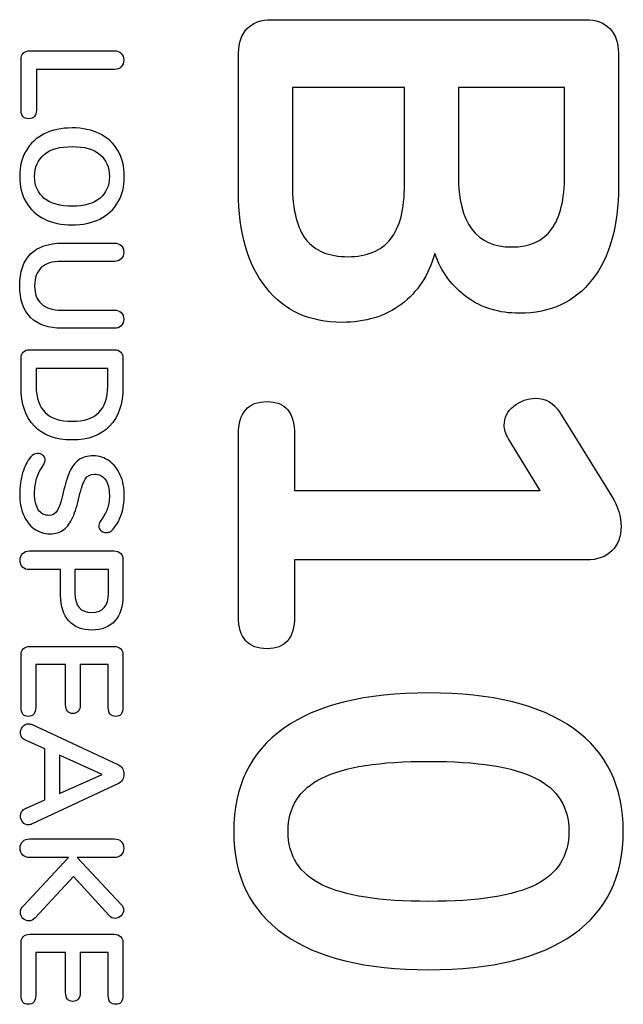
# Model space of a CAD drawing. Units: millimetres. Extents: x 5 to 1169, y 20 to 821.
# Drawn here: x 825 to 831, y 355 to 365 of the extents above; entities that cross this region are included whole.
import ezdxf

# ---------------------------------------------------------------- set-up
doc = ezdxf.new("R2010")
doc.units = ezdxf.units.MM
doc.layers.add('Capa_1', color=7, linetype='Continuous')

msp = doc.modelspace()

# ---------------------------------------------------------------- linework, layer by layer
at = {"layer": 'Capa_1', "color": 7, "linetype": 'Continuous'}
for points, knots in [([(827.2518, 364.4903), (827.2518, 364.5995), (827.2819, 364.6851), (827.4023, 364.8093), (827.487, 364.8403), (827.5961, 364.8403)], [0, 0, 0, 0, 0.5, 0.5, 1, 1, 1, 1]), ([(830.8868, 364.8403), (830.9959, 364.8403), (831.0806, 364.8093), (831.1408, 364.7472), (831.201, 364.6851), (831.2311, 364.5995), (831.2311, 364.4903)], [0, 0, 0, 0, 0.5, 0.5, 0.5, 1, 1, 1, 1]), ([(824.9732, 364.4215), (824.9732, 364.4508), (824.9813, 364.4736), (825.0136, 364.5059), (825.0358, 364.5139), (825.0641, 364.5139)], [0, 0, 0, 0, 0.5, 0.5, 1, 1, 1, 1]), ([(825.952, 364.5139), (825.9814, 364.5139), (826.0049, 364.5051), (826.0402, 364.4698), (826.049, 364.4463), (826.049, 364.4169), (826.049, 364.3866), (826.0402, 364.3627), (826.0225, 364.345), (826.0049, 364.3273), (825.9814, 364.3184), (825.952, 364.3184)], [0, 0, 0, 0, 0.25, 0.25, 0.5, 0.5, 0.5, 0.75, 0.75, 0.75, 1, 1, 1, 1]), ([(825.1338, 363.8926), (825.1338, 363.832), (825.107, 363.8017), (824.9999, 363.8017), (824.9732, 363.832), (824.9732, 363.8926)], [0, 0, 0, 0, 0.5, 0.5, 1, 1, 1, 1]), ([(824.9596, 363.1971), (824.9596, 363.3012), (824.9818, 363.3913), (825.0262, 363.4676), (825.0706, 363.5439), (825.1343, 363.6027), (825.2172, 363.6442), (825.3, 363.6856), (825.397, 363.7062), (825.5081, 363.7062), (825.6192, 363.7062), (825.7159, 363.6858), (825.7983, 363.6449), (825.8806, 363.604), (825.944, 363.5451), (825.9884, 363.4684), (826.0329, 363.3916), (826.0551, 363.3012), (826.0551, 363.0931), (826.0329, 363.0029), (825.9884, 362.9266), (825.944, 362.8504), (825.8806, 362.7918), (825.7983, 362.7508), (825.7159, 362.7099), (825.6192, 362.6895), (825.5081, 362.6895), (825.397, 362.6895), (825.3, 362.7102), (825.2172, 362.7516), (825.1343, 362.793), (825.0706, 362.8519), (825.0262, 362.9282), (824.9818, 363.0044), (824.9596, 363.094), (824.9596, 363.1971)], [0, 0, 0, 0, 0.0833333, 0.0833333, 0.0833333, 0.1666667, 0.1666667, 0.1666667, 0.25, 0.25, 0.25, 0.3333333, 0.3333333, 0.3333333, 0.4166667, 0.4166667, 0.4166667, 0.5, 0.5, 0.5833333, 0.5833333, 0.5833333, 0.6666667, 0.6666667, 0.6666667, 0.75, 0.75, 0.75, 0.8333333, 0.8333333, 0.8333333, 0.9166667, 0.9166667, 0.9166667, 1, 1, 1, 1]), ([(825.1156, 363.1971), (825.1156, 363.0991), (825.1495, 363.0226), (825.2172, 362.9675), (825.2848, 362.9125), (825.3818, 362.885), (825.5081, 362.885), (825.6344, 362.885), (825.7311, 362.9125), (825.8655, 363.0226), (825.899, 363.0991), (825.899, 363.1971), (825.899, 363.2961), (825.8655, 363.3731), (825.7311, 363.4832), (825.6344, 363.5108), (825.5081, 363.5108), (825.3818, 363.5108), (825.2848, 363.4832), (825.2172, 363.4282), (825.1495, 363.3731), (825.1156, 363.2961), (825.1156, 363.1971)], [0, 0, 0, 0, 0.125, 0.125, 0.125, 0.25, 0.25, 0.25, 0.375, 0.375, 0.5, 0.5, 0.5, 0.625, 0.625, 0.75, 0.75, 0.75, 0.875, 0.875, 0.875, 1, 1, 1, 1]), ([(827.8162, 363.1131), (827.8162, 362.8497), (827.8633, 362.6578), (827.9573, 362.5374), (828.0514, 362.4169), (828.1982, 362.3567), (828.3976, 362.3567), (828.597, 362.3567), (828.7457, 362.4179), (828.8435, 362.5402), (828.9413, 362.6625), (828.9903, 362.8535), (828.9903, 363.1131)], [0, 0, 0, 0, 0.25, 0.25, 0.25, 0.5, 0.5, 0.5, 0.75, 0.75, 0.75, 1, 1, 1, 1]), ([(829.5547, 363.2091), (829.5547, 362.7086), (829.741, 362.4583), (830.1135, 362.4583), (830.3017, 362.4583), (830.4409, 362.5204), (830.5312, 362.6446), (830.6215, 362.7688), (830.6667, 362.9569), (830.6667, 363.2091)], [0, 0, 0, 0, 0.3333333, 0.3333333, 0.3333333, 0.6666667, 0.6666667, 0.6666667, 1, 1, 1, 1]), ([(829.3064, 362.3906), (829.2424, 362.1611), (829.1257, 361.9833), (828.9564, 361.8572), (828.7871, 361.7311), (828.5801, 361.6681), (828.3355, 361.6681), (827.9968, 361.6681), (827.7316, 361.7895), (827.5396, 362.0322), (827.3477, 362.2749), (827.2518, 362.6089), (827.2518, 363.0341)], [0, 0, 0, 0, 0.25, 0.25, 0.25, 0.5, 0.5, 0.5, 0.75, 0.75, 0.75, 1, 1, 1, 1]), ([(831.2311, 363.0905), (831.2311, 362.6766), (831.1399, 362.352), (830.9574, 362.1168), (830.7749, 361.8817), (830.5199, 361.7641), (830.1925, 361.7641), (829.9818, 361.7641), (829.7993, 361.8196), (829.4907, 362.0416), (829.3779, 362.1949), (829.3064, 362.3906)], [0, 0, 0, 0, 0.25, 0.25, 0.25, 0.5, 0.5, 0.5, 0.75, 0.75, 1, 1, 1, 1]), ([(824.9596, 362.0515), (824.9596, 362.198), (824.9974, 362.3091), (825.1489, 362.4606), (825.2596, 362.4985), (825.405, 362.4985)], [0, 0, 0, 0, 0.5, 0.5, 1, 1, 1, 1]), ([(825.952, 362.4985), (825.9814, 362.4985), (826.0049, 362.49), (826.0402, 362.4556), (826.049, 362.4324), (826.049, 362.4031), (826.049, 362.3737), (826.0402, 362.3505), (826.0225, 362.3333), (826.0049, 362.3162), (825.9814, 362.3076), (825.952, 362.3076)], [0, 0, 0, 0, 0.25, 0.25, 0.5, 0.5, 0.5, 0.75, 0.75, 0.75, 1, 1, 1, 1]), ([(825.3944, 362.3076), (825.3025, 362.3076), (825.2331, 362.2859), (825.1861, 362.2424), (825.1391, 362.199), (825.1156, 362.1354), (825.1156, 362.0515), (825.1156, 361.9687), (825.1394, 361.9055), (825.1869, 361.8621), (825.2343, 361.8186), (825.3035, 361.7969), (825.3944, 361.7969)], [0, 0, 0, 0, 0.25, 0.25, 0.25, 0.5, 0.5, 0.5, 0.75, 0.75, 0.75, 1, 1, 1, 1]), ([(825.405, 361.606), (825.2606, 361.606), (825.1502, 361.6439), (825.074, 361.7196), (824.9977, 361.7954), (824.9596, 361.906), (824.9596, 362.0515)], [0, 0, 0, 0, 0.5, 0.5, 0.5, 1, 1, 1, 1]), ([(825.952, 361.7969), (825.9814, 361.7969), (826.0049, 361.7883), (826.0225, 361.7712), (826.0402, 361.754), (826.049, 361.7307), (826.049, 361.7015), (826.049, 361.6722), (826.0402, 361.6489), (826.0225, 361.6318), (826.0049, 361.6146), (825.9814, 361.606), (825.952, 361.606)], [0, 0, 0, 0, 0.25, 0.25, 0.25, 0.5, 0.5, 0.5, 0.75, 0.75, 0.75, 1, 1, 1, 1]), ([(824.9732, 361.2878), (824.9732, 361.3171), (824.9813, 361.3401), (824.9974, 361.3567), (825.0136, 361.3734), (825.0363, 361.3817), (825.0656, 361.3817)], [0, 0, 0, 0, 0.5, 0.5, 0.5, 1, 1, 1, 1]), ([(825.949, 361.3817), (825.9784, 361.3817), (826.001, 361.3734), (826.0172, 361.3567), (826.0334, 361.3401), (826.0415, 361.3171), (826.0415, 361.2878)], [0, 0, 0, 0, 0.5, 0.5, 0.5, 1, 1, 1, 1]), ([(826.0415, 360.9877), (826.0415, 360.813), (825.9947, 360.6774), (825.9013, 360.5809), (825.8079, 360.4844), (825.6768, 360.4362), (825.5081, 360.4362), (825.3383, 360.4362), (825.2068, 360.4844), (825.1134, 360.5809), (825.0199, 360.6774), (824.9732, 360.813), (824.9732, 360.9877)], [0, 0, 0, 0, 0.25, 0.25, 0.25, 0.5, 0.5, 0.5, 0.75, 0.75, 0.75, 1, 1, 1, 1]), ([(825.1323, 360.9999), (825.1323, 360.7544), (825.2575, 360.6316), (825.5081, 360.6316), (825.7576, 360.6316), (825.8823, 360.7544), (825.8823, 360.9999)], [0, 0, 0, 0, 0.5, 0.5, 0.5, 1, 1, 1, 1]), ([(827.2518, 360.4941), (827.2518, 360.7236), (827.3515, 360.8384), (827.5509, 360.8384), (827.7428, 360.8384), (827.8388, 360.7236), (827.8388, 360.4941)], [0, 0, 0, 0, 0.5, 0.5, 0.5, 1, 1, 1, 1]), ([(830.0796, 360.4489), (830.0495, 360.5016), (830.0345, 360.5486), (830.0345, 360.59), (830.0345, 360.6691), (830.0684, 360.7359), (830.1361, 360.7904), (830.2038, 360.845), (830.2791, 360.8723), (830.3619, 360.8723), (830.471, 360.8723), (830.5557, 360.8233), (830.6159, 360.7255)], [0, 0, 0, 0, 0.25, 0.25, 0.25, 0.5, 0.5, 0.5, 0.75, 0.75, 0.75, 1, 1, 1, 1]), ([(824.9596, 359.8695), (824.9596, 359.9473), (824.9699, 360.0207), (824.9906, 360.0899), (825.0113, 360.1591), (825.0394, 360.2155), (825.0747, 360.2589), (825.0919, 360.2821), (825.1161, 360.2937), (825.1474, 360.2937), (825.1687, 360.2937), (825.1871, 360.2875), (825.2028, 360.2748), (825.2184, 360.2622), (825.2262, 360.2473), (825.2262, 360.2301), (825.2262, 360.212), (825.2192, 360.1912), (825.205, 360.168), (825.1737, 360.1245), (825.151, 360.0791), (825.1368, 360.0316), (825.1227, 359.9841), (825.1156, 359.9316), (825.1156, 359.874), (825.1156, 359.8002), (825.1285, 359.7437), (825.1543, 359.7043), (825.18, 359.6649), (825.2177, 359.6452), (825.2671, 359.6452), (825.3056, 359.6452), (825.3351, 359.6636), (825.3558, 359.7005), (825.3765, 359.7374), (825.3964, 359.7987), (825.4157, 359.8846), (825.4348, 359.9735), (825.457, 360.0458), (825.4823, 360.1013), (825.5076, 360.1569), (825.5399, 360.1988), (825.5793, 360.2271), (825.6187, 360.2554), (825.6687, 360.2695), (825.7293, 360.2695), (825.792, 360.2695), (825.848, 360.2518), (825.8975, 360.2165), (825.947, 360.1811), (825.9857, 360.1318), (826.0134, 360.0687), (826.0412, 360.0056), (826.0551, 359.9346), (826.0551, 359.8558), (826.0551, 359.7114), (826.0167, 359.5936), (825.9399, 359.5028), (825.9288, 359.4896), (825.918, 359.4803), (825.9073, 359.4747), (825.8967, 359.4691), (825.8834, 359.4663), (825.8672, 359.4663), (825.846, 359.4663), (825.8275, 359.4727), (825.8119, 359.4853), (825.7963, 359.4979), (825.7884, 359.5129), (825.7884, 359.53), (825.7884, 359.5401), (825.7899, 359.5495), (825.7929, 359.5581), (825.796, 359.5667), (825.8015, 359.578), (825.8096, 359.5921), (825.8399, 359.6336), (825.8624, 359.6737), (825.8771, 359.7126), (825.8917, 359.7515), (825.899, 359.7992), (825.899, 359.8558), (825.899, 359.9245), (825.8851, 359.9788), (825.8574, 360.0187), (825.8296, 360.0586), (825.7909, 360.0785), (825.7414, 360.0785), (825.7, 360.0785), (825.6682, 360.0609), (825.6238, 359.9902), (825.603, 359.9301), (825.5838, 359.8452), (825.5636, 359.7553), (825.5411, 359.6823), (825.5164, 359.6262), (825.4916, 359.5702), (825.4601, 359.5273), (825.4217, 359.4974), (825.3833, 359.4676), (825.3353, 359.4527), (825.2777, 359.4527), (825.2151, 359.4527), (825.1598, 359.4702), (825.1118, 359.505), (825.0639, 359.5399), (825.0265, 359.5889), (824.9997, 359.652), (824.9729, 359.7151), (824.9596, 359.7876), (824.9596, 359.8695)], [0, 0, 0, 0, 0.027027, 0.027027, 0.027027, 0.0540541, 0.0540541, 0.0540541, 0.0810811, 0.0810811, 0.0810811, 0.1081081, 0.1081081, 0.1081081, 0.1351351, 0.1351351, 0.1351351, 0.1621622, 0.1621622, 0.1621622, 0.1891892, 0.1891892, 0.1891892, 0.2162162, 0.2162162, 0.2162162, 0.2432432, 0.2432432, 0.2432432, 0.2702703, 0.2702703, 0.2702703, 0.2972973, 0.2972973, 0.2972973, 0.3243243, 0.3243243, 0.3243243, 0.3513514, 0.3513514, 0.3513514, 0.3783784, 0.3783784, 0.3783784, 0.4054054, 0.4054054, 0.4054054, 0.4324324, 0.4324324, 0.4324324, 0.4594595, 0.4594595, 0.4594595, 0.4864865, 0.4864865, 0.4864865, 0.5135135, 0.5135135, 0.5135135, 0.5405405, 0.5405405, 0.5405405, 0.5675676, 0.5675676, 0.5675676, 0.5945946, 0.5945946, 0.5945946, 0.6216216, 0.6216216, 0.6216216, 0.6486486, 0.6486486, 0.6486486, 0.6756757, 0.6756757, 0.6756757, 0.7027027, 0.7027027, 0.7027027, 0.7297297, 0.7297297, 0.7297297, 0.7567568, 0.7567568, 0.7567568, 0.7837838, 0.7837838, 0.7837838, 0.8108108, 0.8108108, 0.8378378, 0.8378378, 0.8378378, 0.8648649, 0.8648649, 0.8648649, 0.8918919, 0.8918919, 0.8918919, 0.9189189, 0.9189189, 0.9189189, 0.9459459, 0.9459459, 0.9459459, 0.972973, 0.972973, 0.972973, 1, 1, 1, 1]), ([(831.1577, 359.8506), (831.2255, 359.7377), (831.2593, 359.6305), (831.2593, 359.5289), (831.2593, 359.4235), (831.2273, 359.3388), (831.0994, 359.2109), (831.011, 359.1789), (830.8981, 359.1789)], [0, 0, 0, 0, 0.3333333, 0.3333333, 0.3333333, 0.6666667, 0.6666667, 1, 1, 1, 1]), ([(824.9641, 359.1754), (824.9641, 359.2047), (824.9729, 359.2282), (824.9906, 359.2459), (825.0083, 359.2636), (825.0323, 359.2724), (825.0626, 359.2724)], [0, 0, 0, 0, 0.5, 0.5, 0.5, 1, 1, 1, 1]), ([(825.949, 359.2724), (825.9784, 359.2724), (826.001, 359.2641), (826.0172, 359.2474), (826.0334, 359.2308), (826.0415, 359.2078), (826.0415, 359.1785)], [0, 0, 0, 0, 0.5, 0.5, 0.5, 1, 1, 1, 1]), ([(825.0626, 359.0769), (825.0323, 359.0769), (825.0083, 359.0857), (824.9906, 359.1035), (824.9729, 359.1211), (824.9641, 359.1451), (824.9641, 359.1754)], [0, 0, 0, 0, 0.5, 0.5, 0.5, 1, 1, 1, 1]), ([(826.0415, 358.8057), (826.0415, 358.6915), (826.0129, 358.6027), (825.8988, 358.4754), (825.8187, 358.4435), (825.7157, 358.4435), (825.6126, 358.4435), (825.5323, 358.4754), (825.4748, 358.539), (825.4172, 358.6027), (825.3884, 358.6915), (825.3884, 358.8057)], [0, 0, 0, 0, 0.25, 0.25, 0.5, 0.5, 0.5, 0.75, 0.75, 0.75, 1, 1, 1, 1]), ([(825.5384, 358.8299), (825.5384, 358.6956), (825.597, 358.6284), (825.7142, 358.6284), (825.8313, 358.6284), (825.8899, 358.6956), (825.8899, 358.8299)], [0, 0, 0, 0, 0.5, 0.5, 0.5, 1, 1, 1, 1]), ([(827.8388, 358.5863), (827.8388, 358.3605), (827.7428, 358.2476), (827.5509, 358.2476), (827.3515, 358.2476), (827.2518, 358.3605), (827.2518, 358.5863)], [0, 0, 0, 0, 0.5, 0.5, 0.5, 1, 1, 1, 1]), ([(824.9732, 358.1784), (824.9732, 358.2076), (824.9813, 358.2306), (824.9974, 358.2473), (825.0136, 358.264), (825.0363, 358.2723), (825.0656, 358.2723)], [0, 0, 0, 0, 0.5, 0.5, 0.5, 1, 1, 1, 1]), ([(825.949, 358.2723), (825.9784, 358.2723), (826.001, 358.264), (826.0172, 358.2473), (826.0334, 358.2306), (826.0415, 358.2076), (826.0415, 358.1784)], [0, 0, 0, 0, 0.5, 0.5, 0.5, 1, 1, 1, 1]), ([(827.201, 356.3341), (827.201, 356.8045), (827.375, 357.1639), (827.7231, 357.4122), (828.0712, 357.6606), (828.5782, 357.7848), (829.2443, 357.7848), (829.9065, 357.7848), (830.4117, 357.6606), (830.7598, 357.4122), (831.1079, 357.1639), (831.2819, 356.8045), (831.2819, 356.3341), (831.2819, 355.8638), (831.1079, 355.5044), (830.7598, 355.2561), (830.4117, 355.0077), (829.9065, 354.8835), (829.2443, 354.8835), (828.582, 354.8835), (828.0759, 355.0077), (827.7259, 355.2561), (827.376, 355.5044), (827.201, 355.8638), (827.201, 356.3341)], [0, 0, 0, 0, 0.125, 0.125, 0.125, 0.25, 0.25, 0.25, 0.375, 0.375, 0.375, 0.5, 0.5, 0.5, 0.625, 0.625, 0.625, 0.75, 0.75, 0.75, 0.875, 0.875, 0.875, 1, 1, 1, 1]), ([(825.5929, 357.6616), (825.5929, 357.6323), (825.5864, 357.6096), (825.5733, 357.5934), (825.5601, 357.5772), (825.5409, 357.5692), (825.5157, 357.5692), (825.4914, 357.5692), (825.4727, 357.5772), (825.4596, 357.5934), (825.4465, 357.6096), (825.4399, 357.6323), (825.4399, 357.6616)], [0, 0, 0, 0, 0.25, 0.25, 0.25, 0.5, 0.5, 0.5, 0.75, 0.75, 0.75, 1, 1, 1, 1]), ([(825.1278, 357.6313), (825.1278, 357.602), (825.1209, 357.5793), (825.1073, 357.5631), (825.0936, 357.5469), (825.0742, 357.5389), (825.0489, 357.5389), (825.0247, 357.5389), (825.006, 357.5469), (824.9929, 357.5631), (824.9798, 357.5793), (824.9732, 357.602), (824.9732, 357.6313)], [0, 0, 0, 0, 0.25, 0.25, 0.25, 0.5, 0.5, 0.5, 0.75, 0.75, 0.75, 1, 1, 1, 1]), ([(826.0415, 357.6313), (826.0415, 357.602), (826.0349, 357.5793), (826.0218, 357.5631), (826.0086, 357.5469), (825.99, 357.5389), (825.9657, 357.5389), (825.9404, 357.5389), (825.921, 357.5469), (825.9073, 357.5631), (825.8937, 357.5793), (825.8869, 357.602), (825.8869, 357.6313)], [0, 0, 0, 0, 0.25, 0.25, 0.25, 0.5, 0.5, 0.5, 0.75, 0.75, 0.75, 1, 1, 1, 1]), ([(825.0201, 357.2888), (825.002, 357.2969), (824.9886, 357.308), (824.98, 357.3222), (824.9714, 357.3363), (824.9671, 357.3519), (824.9671, 357.3691), (824.9671, 357.3923), (824.9752, 357.4136), (824.9914, 357.4328), (825.0075, 357.4519), (825.0272, 357.4616), (825.0504, 357.4616), (825.0636, 357.4616), (825.0768, 357.4585), (825.0899, 357.4525)], [0, 0, 0, 0, 0.2, 0.2, 0.2, 0.4, 0.4, 0.4, 0.6, 0.6, 0.6, 0.8, 0.8, 0.8, 1, 1, 1, 1]), ([(825.9884, 357.0343), (826.0086, 357.0251), (826.024, 357.0113), (826.0346, 356.9926), (826.0453, 356.9739), (826.0505, 356.9539), (826.0505, 356.9327), (826.0505, 356.9115), (826.0453, 356.8915), (826.0346, 356.8728), (826.024, 356.8541), (826.0086, 356.8403), (825.9884, 356.8312)], [0, 0, 0, 0, 0.25, 0.25, 0.25, 0.5, 0.5, 0.5, 0.75, 0.75, 0.75, 1, 1, 1, 1]), ([(827.7711, 356.3341), (827.7711, 356.0783), (827.8887, 355.892), (828.1238, 355.7753), (828.359, 355.6587), (828.7325, 355.6004), (829.2443, 355.6004), (829.7598, 355.6004), (830.1333, 355.6587), (830.3647, 355.7753), (830.5961, 355.892), (830.7118, 356.0783), (830.7118, 356.3341), (830.7118, 356.59), (830.5952, 356.7763), (830.1286, 357.0096), (829.756, 357.0679), (828.7325, 357.0679), (828.359, 357.0096), (828.1238, 356.8929), (827.8887, 356.7763), (827.7711, 356.59), (827.7711, 356.3341)], [0, 0, 0, 0, 0.125, 0.125, 0.125, 0.25, 0.25, 0.25, 0.375, 0.375, 0.375, 0.5, 0.5, 0.5, 0.625, 0.625, 0.75, 0.75, 0.875, 0.875, 0.875, 1, 1, 1, 1]), ([(825.0899, 356.4114), (825.0768, 356.4054), (825.0636, 356.4023), (825.0504, 356.4023), (825.0272, 356.4023), (825.0075, 356.4117), (824.9914, 356.4303), (824.9752, 356.449), (824.9671, 356.4705), (824.9671, 356.4948), (824.9671, 356.5109), (824.9714, 356.5261), (824.98, 356.5402), (824.9886, 356.5544), (825.002, 356.5655), (825.0201, 356.5735)], [0, 0, 0, 0, 0.2, 0.2, 0.2, 0.4, 0.4, 0.4, 0.6, 0.6, 0.6, 0.8, 0.8, 0.8, 1, 1, 1, 1]), ([(825.0626, 356.0598), (825.0333, 356.0598), (825.0095, 356.0687), (824.9914, 356.0864), (824.9732, 356.1041), (824.9641, 356.128), (824.9641, 356.1583), (824.9641, 356.1877), (824.9732, 356.2111), (824.9914, 356.2288), (825.0095, 356.2465), (825.0333, 356.2553), (825.0626, 356.2553)], [0, 0, 0, 0, 0.25, 0.25, 0.25, 0.5, 0.5, 0.5, 0.75, 0.75, 0.75, 1, 1, 1, 1]), ([(825.952, 356.2553), (825.9814, 356.2553), (826.0049, 356.2465), (826.0225, 356.2288), (826.0402, 356.2111), (826.049, 356.1877), (826.049, 356.1583), (826.049, 356.128), (826.0402, 356.1041), (826.0049, 356.0687), (825.9814, 356.0598), (825.952, 356.0598)], [0, 0, 0, 0, 0.25, 0.25, 0.25, 0.5, 0.5, 0.5, 0.75, 0.75, 1, 1, 1, 1]), ([(825.1202, 355.4265), (825.101, 355.4063), (825.0792, 355.3962), (825.055, 355.3962), (825.0317, 355.3962), (825.0113, 355.405), (824.9936, 355.4227), (824.976, 355.4403), (824.9671, 355.4613), (824.9671, 355.4856), (824.9671, 355.5108), (824.9777, 355.534), (824.999, 355.5553)], [0, 0, 0, 0, 0.25, 0.25, 0.25, 0.5, 0.5, 0.5, 0.75, 0.75, 0.75, 1, 1, 1, 1]), ([(826.0202, 355.5719), (826.0384, 355.5538), (826.0475, 355.533), (826.0475, 355.4865), (826.0387, 355.4661), (826.021, 355.4484), (826.0033, 355.4308), (825.9829, 355.4219), (825.9597, 355.4219), (825.9364, 355.4219), (825.9152, 355.432), (825.896, 355.4522)], [0, 0, 0, 0, 0.25, 0.25, 0.5, 0.5, 0.5, 0.75, 0.75, 0.75, 1, 1, 1, 1]), ([(824.9732, 355.1613), (824.9732, 355.1906), (824.9813, 355.2136), (825.0136, 355.2469), (825.0363, 355.2552), (825.0656, 355.2552)], [0, 0, 0, 0, 0.5, 0.5, 1, 1, 1, 1]), ([(825.949, 355.2552), (825.9784, 355.2552), (826.001, 355.2469), (826.0172, 355.2302), (826.0334, 355.2136), (826.0415, 355.1906), (826.0415, 355.1613)], [0, 0, 0, 0, 0.5, 0.5, 0.5, 1, 1, 1, 1]), ([(825.1278, 354.6143), (825.1278, 354.5849), (825.1209, 354.5622), (825.1073, 354.546), (825.0936, 354.5299), (825.0742, 354.5218), (825.0489, 354.5218), (825.0247, 354.5218), (825.006, 354.5299), (824.9929, 354.546), (824.9798, 354.5622), (824.9732, 354.5849), (824.9732, 354.6143)], [0, 0, 0, 0, 0.25, 0.25, 0.25, 0.5, 0.5, 0.5, 0.75, 0.75, 0.75, 1, 1, 1, 1]), ([(825.5929, 354.6445), (825.5929, 354.6152), (825.5864, 354.5925), (825.5733, 354.5763), (825.5601, 354.5602), (825.5409, 354.5521), (825.5157, 354.5521), (825.4914, 354.5521), (825.4727, 354.5602), (825.4596, 354.5763), (825.4465, 354.5925), (825.4399, 354.6152), (825.4399, 354.6445)], [0, 0, 0, 0, 0.25, 0.25, 0.25, 0.5, 0.5, 0.5, 0.75, 0.75, 0.75, 1, 1, 1, 1]), ([(826.0415, 354.6143), (826.0415, 354.5849), (826.0349, 354.5622), (826.0218, 354.546), (826.0086, 354.5299), (825.99, 354.5218), (825.9657, 354.5218), (825.9404, 354.5218), (825.921, 354.5299), (825.9073, 354.546), (825.8937, 354.5622), (825.8869, 354.5849), (825.8869, 354.6143)], [0, 0, 0, 0, 0.25, 0.25, 0.25, 0.5, 0.5, 0.5, 0.75, 0.75, 0.75, 1, 1, 1, 1])]:
    msp.add_open_spline(points, degree=3, knots=knots, dxfattribs=at)
for points in [[(827.5961, 364.8403), (827.5961, 364.8403), (830.8868, 364.8403), (830.8868, 364.8403)], [(825.0641, 364.5139), (825.0641, 364.5139), (825.952, 364.5139), (825.952, 364.5139)], [(827.2518, 363.0341), (827.2518, 363.0341), (827.2518, 364.4903), (827.2518, 364.4903)], [(831.2311, 364.4903), (831.2311, 364.4903), (831.2311, 363.0905), (831.2311, 363.0905)], [(824.9732, 363.8926), (824.9732, 363.8926), (824.9732, 364.4215), (824.9732, 364.4215)], [(825.952, 364.3184), (825.952, 364.3184), (825.1338, 364.3184), (825.1338, 364.3184)], [(825.1338, 364.3184), (825.1338, 364.3184), (825.1338, 363.8926), (825.1338, 363.8926)], [(828.9903, 364.1291), (828.9903, 364.1291), (827.8162, 364.1291), (827.8162, 364.1291)], [(827.8162, 364.1291), (827.8162, 364.1291), (827.8162, 363.1131), (827.8162, 363.1131)], [(828.9903, 363.1131), (828.9903, 363.1131), (828.9903, 364.1291), (828.9903, 364.1291)], [(829.5547, 364.1291), (829.5547, 364.1291), (829.5547, 363.2091), (829.5547, 363.2091)], [(830.6667, 364.1291), (830.6667, 364.1291), (829.5547, 364.1291), (829.5547, 364.1291)], [(830.6667, 363.2091), (830.6667, 363.2091), (830.6667, 364.1291), (830.6667, 364.1291)], [(825.405, 362.4985), (825.405, 362.4985), (825.952, 362.4985), (825.952, 362.4985)], [(825.952, 362.3076), (825.952, 362.3076), (825.3944, 362.3076), (825.3944, 362.3076)], [(825.3944, 361.7969), (825.3944, 361.7969), (825.952, 361.7969), (825.952, 361.7969)], [(825.952, 361.606), (825.952, 361.606), (825.405, 361.606), (825.405, 361.606)], [(825.0656, 361.3817), (825.0656, 361.3817), (825.949, 361.3817), (825.949, 361.3817)], [(824.9732, 360.9877), (824.9732, 360.9877), (824.9732, 361.2878), (824.9732, 361.2878)], [(826.0415, 361.2878), (826.0415, 361.2878), (826.0415, 360.9877), (826.0415, 360.9877)], [(825.8823, 361.1862), (825.8823, 361.1862), (825.1323, 361.1862), (825.1323, 361.1862)], [(825.1323, 361.1862), (825.1323, 361.1862), (825.1323, 360.9999), (825.1323, 360.9999)], [(825.8823, 360.9999), (825.8823, 360.9999), (825.8823, 361.1862), (825.8823, 361.1862)], [(830.6159, 360.7255), (830.6159, 360.7255), (831.1577, 359.8506), (831.1577, 359.8506)], [(827.2518, 358.5863), (827.2518, 358.5863), (827.2518, 360.4941), (827.2518, 360.4941)], [(827.8388, 360.4941), (827.8388, 360.4941), (827.8388, 359.9071), (827.8388, 359.9071)], [(830.4127, 359.9071), (830.4127, 359.9071), (830.0796, 360.4489), (830.0796, 360.4489)], [(827.8388, 359.9071), (827.8388, 359.9071), (830.4127, 359.9071), (830.4127, 359.9071)], [(825.0626, 359.2724), (825.0626, 359.2724), (825.949, 359.2724), (825.949, 359.2724)], [(826.0415, 359.1785), (826.0415, 359.1785), (826.0415, 358.8057), (826.0415, 358.8057)], [(830.8981, 359.1789), (830.8981, 359.1789), (827.8388, 359.1789), (827.8388, 359.1789)], [(827.8388, 359.1789), (827.8388, 359.1789), (827.8388, 358.5863), (827.8388, 358.5863)], [(825.3884, 359.0769), (825.3884, 359.0769), (825.0626, 359.0769), (825.0626, 359.0769)], [(825.3884, 358.8057), (825.3884, 358.8057), (825.3884, 359.0769), (825.3884, 359.0769)], [(825.8899, 359.0769), (825.8899, 359.0769), (825.5384, 359.0769), (825.5384, 359.0769)], [(825.5384, 359.0769), (825.5384, 359.0769), (825.5384, 358.8299), (825.5384, 358.8299)], [(825.8899, 358.8299), (825.8899, 358.8299), (825.8899, 359.0769), (825.8899, 359.0769)], [(825.0656, 358.2723), (825.0656, 358.2723), (825.949, 358.2723), (825.949, 358.2723)], [(824.9732, 357.6313), (824.9732, 357.6313), (824.9732, 358.1784), (824.9732, 358.1784)], [(826.0415, 358.1784), (826.0415, 358.1784), (826.0415, 357.6313), (826.0415, 357.6313)], [(825.4399, 358.0814), (825.4399, 358.0814), (825.1278, 358.0814), (825.1278, 358.0814)], [(825.1278, 358.0814), (825.1278, 358.0814), (825.1278, 357.6313), (825.1278, 357.6313)], [(825.4399, 357.6616), (825.4399, 357.6616), (825.4399, 358.0814), (825.4399, 358.0814)], [(825.8869, 358.0814), (825.8869, 358.0814), (825.5929, 358.0814), (825.5929, 358.0814)], [(825.5929, 358.0814), (825.5929, 358.0814), (825.5929, 357.6616), (825.5929, 357.6616)], [(825.8869, 357.6313), (825.8869, 357.6313), (825.8869, 358.0814), (825.8869, 358.0814)], [(825.0899, 357.4525), (825.0899, 357.4525), (825.9884, 357.0343), (825.9884, 357.0343)], [(825.2232, 357.1979), (825.2232, 357.1979), (825.0201, 357.2888), (825.0201, 357.2888)], [(825.2232, 356.6645), (825.2232, 356.6645), (825.2232, 357.1979), (825.2232, 357.1979)], [(825.3747, 357.1312), (825.3747, 357.1312), (825.3747, 356.7311), (825.3747, 356.7311)], [(825.8247, 356.9312), (825.8247, 356.9312), (825.3747, 357.1312), (825.3747, 357.1312)], [(825.3747, 356.7311), (825.3747, 356.7311), (825.8247, 356.9312), (825.8247, 356.9312)], [(825.9884, 356.8312), (825.9884, 356.8312), (825.0899, 356.4114), (825.0899, 356.4114)], [(825.0201, 356.5735), (825.0201, 356.5735), (825.2232, 356.6645), (825.2232, 356.6645)], [(825.0626, 356.2553), (825.0626, 356.2553), (825.952, 356.2553), (825.952, 356.2553)], [(824.999, 355.5553), (824.999, 355.5553), (825.4717, 356.0598), (825.4717, 356.0598)], [(825.4717, 356.0598), (825.4717, 356.0598), (825.0626, 356.0598), (825.0626, 356.0598)], [(825.952, 356.0598), (825.952, 356.0598), (825.5626, 356.0598), (825.5626, 356.0598)], [(825.5626, 356.0598), (825.5626, 356.0598), (826.0202, 355.5719), (826.0202, 355.5719)], [(825.5232, 355.8598), (825.5232, 355.8598), (825.1202, 355.4265), (825.1202, 355.4265)], [(825.896, 355.4522), (825.896, 355.4522), (825.5232, 355.8598), (825.5232, 355.8598)], [(824.9732, 354.6143), (824.9732, 354.6143), (824.9732, 355.1613), (824.9732, 355.1613)], [(825.0656, 355.2552), (825.0656, 355.2552), (825.949, 355.2552), (825.949, 355.2552)], [(826.0415, 355.1613), (826.0415, 355.1613), (826.0415, 354.6143), (826.0415, 354.6143)], [(825.4399, 355.0643), (825.4399, 355.0643), (825.1278, 355.0643), (825.1278, 355.0643)], [(825.1278, 355.0643), (825.1278, 355.0643), (825.1278, 354.6143), (825.1278, 354.6143)], [(825.4399, 354.6445), (825.4399, 354.6445), (825.4399, 355.0643), (825.4399, 355.0643)], [(825.8869, 355.0643), (825.8869, 355.0643), (825.5929, 355.0643), (825.5929, 355.0643)], [(825.5929, 355.0643), (825.5929, 355.0643), (825.5929, 354.6445), (825.5929, 354.6445)], [(825.8869, 354.6143), (825.8869, 354.6143), (825.8869, 355.0643), (825.8869, 355.0643)]]:
    msp.add_open_spline(points, degree=3, dxfattribs=at)

doc.saveas('drawing.dxf')
